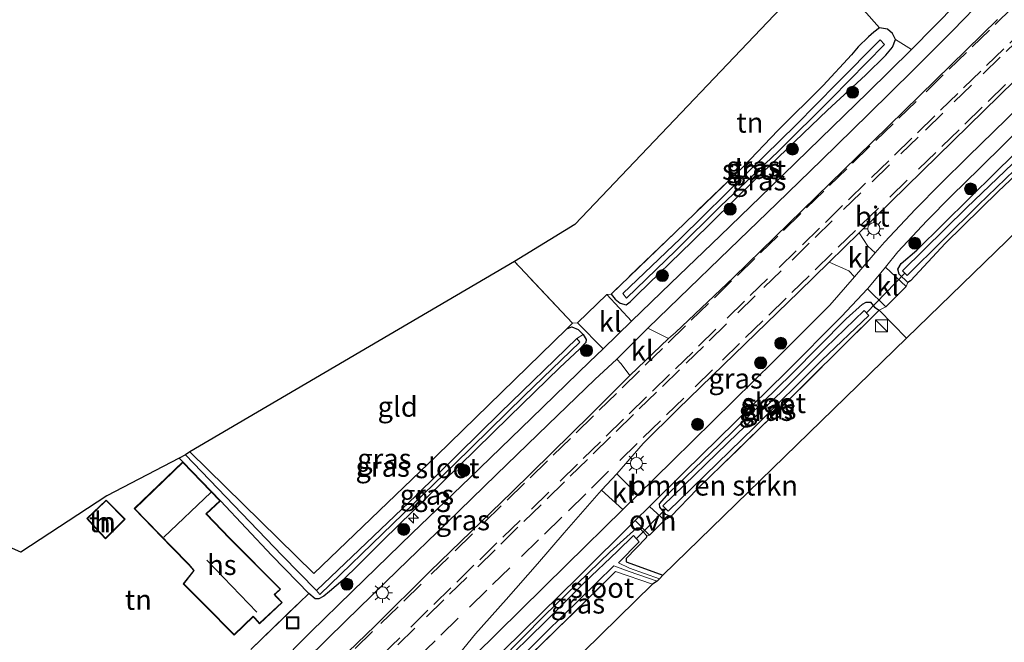
# Model space of a CAD drawing. Units: metres. Extents: x 243278 to 250009, y 462500 to 467260.
# Drawn here: x 248859 to 248981, y 464682 to 464760 of the extents above; entities that cross this region are included whole.
import ezdxf
from ezdxf.enums import TextEntityAlignment as Align

# ---------------------------------------------------------------- set-up
doc = ezdxf.new("R2010")
doc.units = ezdxf.units.M
doc.linetypes.add('IE-TERREINAFSCHEIDING', pattern=[10, 8, -2])
doc.linetypes.add('VW-3-9_STREEP', pattern=[12, 3, -9])
doc.layers.get('0').update_dxf_attribs({"lineweight": 25})
for name, color, linetype, lineweight in [('B-ME-AM-KILOMETR-S-B1', 7, 'Continuous', 18), ('B-ME-GR-BOMENSTRUIKEN-GV-B6', 93, 'Continuous', 18), ('B-ME-GR-BOOM-S-B1', 93, 'Continuous', 18), ('B-ME-IE-GRASLAND-GV-B6', 93, 'Continuous', 18), ('B-ME-IE-GRONDWERKLIJN-GROND_INGERICHT-GV-B6', 253, 'Continuous', 18), ('B-ME-IE-HULPGEOMETRIE-L-B1', 53, 'Continuous', 18), ('B-ME-IE-INRICHTINGSELEMENT-S-B1', 253, 'Continuous', 18), ('B-ME-IE-MEUBILAIR_WEGMEUBILAIR-LICHTMAST-S-B1', 8, 'Continuous', 18), ('B-ME-IE-TERREINAFSCHEIDING-RASTERHEKWERK-L-B1', 8, 'IE-TERREINAFSCHEIDING', 18), ('B-ME-KG-KADASTRAAL-DAKRAND-L-B1', 13, 'Continuous', 18), ('B-ME-KG-KADASTRAAL-NOKLIJN-L-B1', 13, 'Continuous', 18), ('B-ME-OG-BEBOUWING-GV-B6', 173, 'Continuous', 18), ('B-ME-OG-WATER-GV-B6', 153, 'Continuous', 18), ('B-ME-VH-VERH_SOORT-BITUMEN-GV-B6', 8, 'IE-TERREINAFSCHEIDING-NATUURLIJK-HOUTWAL', 18), ('B-ME-VH-VERH_SOORT-KLINKERS-GV-B6', 8, 'IE-TERREINAFSCHEIDING-NATUURLIJK-HOUTWAL', 18), ('B-ME-VH-VERH_SOORT-ONVERHARD-GV-B6', 8, 'Continuous', 18), ('B-ME-VW-MARKERING-39STREEP-015-L-B1', 255, 'VW-3-9_STREEP', 18)]:
    doc.layers.add(name, color=color, linetype=linetype, lineweight=lineweight)
for name, color, linetype in [('B-ME-GW-INSTEEKWATERGANG-L-B1', 10, 'Continuous'), ('B-ME-GW-WATERGANG-GREPPEL-L-B1', 10, 'Continuous'), ('B-ME-IE-TERREINAFSCHEIDING-HAAGRASTER-L-B1', 10, 'Continuous'), ('B-ME-KG-KADASTRAAL-OPNAMEDTMGRENS-L-B1', 10, 'Continuous'), ('B-ME-KW-DUIKER-L-B1', 10, 'Continuous')]:
    doc.layers.add(name, color=color, linetype=linetype)
doc.styles.add('NLCS-ISO', font='NLCS-ISO.TTF')
doc.linetypes.add('IE-TERREINAFSCHEIDING-NATUURLIJK-HOUTWAL', pattern='A,7,-1.5,[67,NLCS.SHX,S=0.75,R=45,X=0,Y=0],-1.5,7,-1.5,[70,NLCS.SHX,S=0.75,R=0,X=0,Y=0],-1.5', length=20)

# ---------------------------------------------------------------- blocks, each defined once
blk = doc.blocks.new('hecto')
for p, q in [((0, 0.625), (-0.625, 0)), ((0, -0.625), (0, 0.625)), ((-0.625, 0), (0.625, 0)), ((0.625, 0), (0, -0.625))]:
    blk.add_line(p, q)
blk = doc.blocks.new('boom')
h = blk.add_hatch(color=256)
edge = h.paths.add_edge_path()
edge.add_arc((0, 0), 0.75, 0, 360)
blk.add_circle((0, 0), 0.75)
blk = doc.blocks.new('kast')
blk.add_line((-0.75, -0.75), (0.75, 0.75))
blk.add_lwpolyline([(-0.75, 0.75), (0.75, 0.75), (0.75, -0.75), (-0.75, -0.75)], close=True)
blk = doc.blocks.new('lantaarnpaal')
for p, q in [((0, 0.75), (0, 1.25)), ((-0.75, 0), (-1.25, 0)), ((-0.88, 0.88), (-0.53, 0.53)), ((0.53, 0.53), (0.88, 0.88)), ((0.75, 0), (1.25, 0)), ((-0.53, -0.53), (-0.88, -0.88)), ((0, -0.75), (0, -1.25)), ((0.53, -0.53), (0.88, -0.88))]:
    blk.add_line(p, q)
blk.add_circle((0, 0), 0.75)
blk = doc.blocks.new('put')
for p, q in [((0.75, 0.75), (-0.75, 0.75)), ((-0.75, 0.75), (-0.75, -0.75)), ((0.75, -0.75), (0.75, 0.75)), ((-0.75, -0.75), (0.75, -0.75))]:
    blk.add_line(p, q)
blk.add_lwpolyline([(-0.625, 0.625), (0.625, 0.625), (0.625, -0.625), (-0.625, -0.625)], close=True)

msp = doc.modelspace()

# ---------------------------------------------------------------- linework, layer by layer
at = {"layer": 'B-ME-GR-BOMENSTRUIKEN-GV-B6'}
for points in [[(248975.284, 464761.707, 30.752), (248969.637, 464755.991, 30.722), (248967.672, 464757.244, 30.33), (248967.285, 464757.963, 30.282), (248966.666, 464758.514, 30.213), (248965.687, 464758.662, 30.121), (248961.436, 464763.506, 30.145)], [(248969.056, 464720.099, 30.676), (248938.711, 464690.619, 30.511), (248935.214, 464691.917, 30.446), (248934.162, 464692.266, 30.394), (248934.17, 464692.706, 30.394), (248936.656, 464695.25, 30.394), (248936.736, 464695.499, 30.394), (248937.074, 464695.569, 30.438), (248938.916, 464697.472, 30.434), (248939.725, 464697.924, 30.475), (248942.978, 464701.293, 30.519), (248952.358, 464710.427, 30.503), (248965.628, 464723.574, 30.635), (248969.056, 464720.099, 30.676)], [(248937.433, 464689.483, 30.394), (248913.863, 464666.395, 30.422), (248908.216, 464667.236, 30.418), (248909.697, 464668.586, 30.523), (248919.157, 464677.698, 30.434), (248927.072, 464685.388, 30.503), (248932.81, 464691.086, 30.438), (248937.433, 464689.483, 30.394)]]:
    msp.add_polyline3d(points, dxfattribs=at)
at = {"layer": 'B-ME-GW-INSTEEKWATERGANG-L-B1'}
msp.add_line((248878.987, 464704.708, 30.109), (248878.533, 464705.16, 30.109), dxfattribs=at)
for points in [[(249005.094, 464755.052, 30.503), (249001.533, 464758.459, 30.507), (249001.224, 464758.442, 30.467), (248999.891, 464757.31, 30.467), (248993.468, 464750.95, 30.547), (248986.494, 464744.034, 30.519), (248980.422, 464738.341, 30.467), (248973.899, 464731.92, 30.511), (248969.553, 464727.212, 30.515), (248969.201, 464727.019, 30.515), (248968.108, 464728.066, 30.507), (248967.939, 464728.672, 30.471), (248968.362, 464729.384, 30.43), (248970.329, 464731.035, 30.43), (248980.15, 464740.727, 30.467), (248988.356, 464748.758, 30.467), (248998.11, 464758.052, 30.475), (249006.336, 464766.103, 30.475), (249009.107, 464768.693, 30.414), (249009.611, 464769.105, 30.406), (249010.054, 464769.309, 30.406), (249010.749, 464768.779, 30.406), (249011.796, 464767.96, 30.668)], [(248932.277, 464725.558, 30.414), (248932.779, 464724.948, 30.414), (248933.41, 464724.422, 30.414), (248934.141, 464724.227, 30.418), (248934.659, 464724.616, 30.418), (248935.556, 464725.499, 30.418), (248942.308, 464732.078, 30.434), (248950.045, 464739.668, 30.402), (248959.208, 464748.428, 30.519), (248963.947, 464752.781, 30.394), (248966.47, 464755.293, 30.394), (248967.309, 464756.277, 30.33), (248967.672, 464757.244, 30.33), (248967.285, 464757.963, 30.282), (248966.666, 464758.514, 30.213), (248965.687, 464758.662, 30.121), (248964.951, 464758.139, 30.121), (248964.308, 464757.542, 30.109), (248963.015, 464756.318, 30.077), (248962.21, 464755.342, 30.077), (248958.687, 464751.507, 30.077), (248953.04, 464745.9, 30.081), (248948.77, 464741.453, 30.278)], [(248939.725, 464697.924, 30.475), (248939.101, 464698.157, 30.467), (248938.337, 464699.064, 30.366), (248938.303, 464699.503, 30.358), (248939.514, 464700.87, 30.358), (248945.785, 464706.877, 30.31), (248954.767, 464715.66, 30.31), (248961.532, 464722.482, 30.378), (248963.561, 464724.298, 30.378), (248964.007, 464724.547, 30.559), (248964.546, 464724.549, 30.559), (248965.044, 464723.949, 30.611), (248965.628, 464723.574, 30.635)], [(248926.792, 464721.257, 30.245), (248927.388, 464721.501, 30.245), (248928.191, 464721.17, 30.274), (248928.819, 464720.526, 30.278), (248929.192, 464719.901, 30.278), (248929.138, 464719.563, 30.278), (248928.346, 464718.711, 30.278), (248925.897, 464716.438, 30.278), (248919.592, 464710.289, 30.358), (248911.3, 464702.179, 30.406), (248903.915, 464694.971, 30.374), (248900.908, 464691.955, 30.374), (248898.896, 464690.011, 30.374), (248897.266, 464688.595, 30.374), (248896.555, 464688.023, 30.346), (248895.927, 464687.679, 30.346), (248895.473, 464687.69, 30.35), (248894.659, 464688.353, 30.495), (248893.275, 464689.778, 30.471), (248890.056, 464693.046, 30.366), (248883.691, 464699.876, 30.314)], [(248919.157, 464677.698, 30.434), (248918.369, 464677.774, 30.402), (248917.594, 464678.557, 30.406), (248917.677, 464679.004, 30.406), (248918.496, 464679.993, 30.406), (248923.997, 464685.604, 30.382), (248932.153, 464693.525, 30.382), (248935.465, 464696.483, 30.378), (248935.834, 464696.485, 30.378), (248936.736, 464695.499, 30.394), (248936.656, 464695.25, 30.394), (248934.17, 464692.706, 30.394), (248934.162, 464692.266, 30.394), (248935.214, 464691.917, 30.446), (248938.711, 464690.619, 30.511)]]:
    msp.add_polyline3d(points, dxfattribs=at)
at = {"layer": 'B-ME-GW-WATERGANG-GREPPEL-L-B1'}
msp.add_polyline3d([(248895.644, 464688.696, 29.63), (248891.364, 464693.068, 29.59), (248879.319, 464705.569, 29.598)], dxfattribs=at)
at = {"layer": 'B-ME-IE-GRASLAND-GV-B6'}
for points in [[(249007.384, 464772.637, 30.809), (248995.246, 464760.798, 30.814), (248983.046, 464748.854, 30.787), (248976.723, 464742.663, 30.8), (248973.249, 464739.267, 30.804), (248970.17, 464736.132, 30.783), (248966.302, 464732.026, 30.759), (248965.134, 464730.689, 30.742), (248964.245, 464731.511, 30.77), (248963.134, 464733.204, 30.75), (248969.029, 464738.968, 30.792), (248986.38, 464755.887, 30.868), (249001.814, 464770.913, 30.901), (249004.863, 464773.888, 30.898), (249005.569, 464773.061, 30.898), (249006.3, 464773.685, 30.91), (249007.384, 464772.637, 30.809)], [(249006.336, 464766.103, 30.475), (248998.11, 464758.052, 30.475), (248988.356, 464748.758, 30.467), (248980.15, 464740.727, 30.467), (248970.329, 464731.035, 30.43), (248968.362, 464729.384, 30.43), (248967.939, 464728.672, 30.471), (248968.108, 464728.066, 30.507), (248969.201, 464727.019, 30.515), (248968.979, 464726.517, 30.533), (248966.428, 464728.921, 30.659), (248967.956, 464730.808, 30.688), (248971.561, 464734.688, 30.742), (248974.636, 464737.808, 30.763), (248978.117, 464741.183, 30.745), (248984.462, 464747.44, 30.729), (248996.762, 464759.44, 30.761), (249008.817, 464771.268, 30.759)], [(248980.358, 464759.717, 30.885), (248962.928, 464742.697, 30.82), (248947.511, 464727.639, 30.748), (248940.307, 464720.812, 30.737), (248939.432, 464720.047, 30.818), (248936.861, 464721.315, 30.63), (248940.768, 464725.106, 30.644), (248947, 464731.145, 30.7), (248952.916, 464736.852, 30.708), (248958.51, 464742.284, 30.734), (248964.326, 464747.93, 30.775), (248969.897, 464753.438, 30.77), (248974.791, 464758.34, 30.79), (248978.837, 464762.523, 30.806)], [(248967.672, 464757.244, 30.33), (248967.309, 464756.277, 30.33), (248966.47, 464755.293, 30.394), (248963.947, 464752.781, 30.394), (248959.208, 464748.428, 30.519), (248950.045, 464739.668, 30.402), (248942.308, 464732.078, 30.434), (248935.556, 464725.499, 30.418), (248934.659, 464724.616, 30.418), (248934.141, 464724.227, 30.418), (248933.41, 464724.422, 30.414), (248932.779, 464724.948, 30.414), (248932.277, 464725.558, 30.414), (248940.293, 464733.29, 30.213), (248948.77, 464741.453, 30.278), (248953.04, 464745.9, 30.081), (248958.687, 464751.507, 30.077), (248962.21, 464755.342, 30.077), (248963.015, 464756.318, 30.077), (248964.308, 464757.542, 30.109), (248964.951, 464758.139, 30.121), (248965.687, 464758.662, 30.121), (248966.666, 464758.514, 30.213), (248967.285, 464757.963, 30.282), (248967.672, 464757.244, 30.33)], [(248969.637, 464755.991, 30.722), (248964.236, 464750.635, 30.731), (248958.351, 464744.934, 30.693), (248952.151, 464738.915, 30.658), (248945.847, 464732.803, 30.658), (248939.721, 464726.924, 30.602), (248934.833, 464722.183, 30.583), (248931.752, 464725.512, 30.576), (248932.277, 464725.558, 30.414), (248932.779, 464724.948, 30.414), (248933.41, 464724.422, 30.414), (248934.141, 464724.227, 30.418), (248934.659, 464724.616, 30.418), (248935.556, 464725.499, 30.418), (248942.308, 464732.078, 30.434), (248950.045, 464739.668, 30.402), (248959.208, 464748.428, 30.519), (248963.947, 464752.781, 30.394), (248966.47, 464755.293, 30.394), (248967.309, 464756.277, 30.33), (248967.672, 464757.244, 30.33), (248969.637, 464755.991, 30.722)], [(248933.736, 464725.65, 29.639), (248934.218, 464725.069, 29.639), (248940.346, 464731.01, 29.634), (248945.899, 464736.516, 29.634), (248953.059, 464743.321, 29.659), (248959.718, 464749.888, 29.691), (248966.301, 464756.607, 29.691), (248965.768, 464757.199, 29.691), (248960.376, 464751.744, 29.687), (248955.29, 464746.619, 29.695), (248949.423, 464740.867, 29.739), (248940.9, 464732.469, 29.671), (248933.736, 464725.65, 29.639)], [(248986.494, 464744.034, 30.519), (248980.422, 464738.341, 30.467), (248973.899, 464731.92, 30.511), (248969.553, 464727.212, 30.515), (248969.201, 464727.019, 30.515), (248968.108, 464728.066, 30.507), (248967.939, 464728.672, 30.471), (248968.362, 464729.384, 30.43), (248970.329, 464731.035, 30.43), (248980.15, 464740.727, 30.467), (248988.356, 464748.758, 30.467)], [(248982.25, 464741.792, 29.819), (248976.517, 464736.314, 29.819), (248968.534, 464728.467, 29.839), (248969.11, 464727.886, 29.839), (248977.989, 464736.648, 29.827), (248986.942, 464745.29, 29.835)], [(248962.571, 464727.72, 30.708), (248959.516, 464724.171, 30.694), (248952.587, 464717.248, 30.68), (248939.91, 464704.853, 30.599), (248935.589, 464700.604, 30.572), (248932.982, 464703.231, 30.767), (248936.262, 464706.994, 30.663), (248940.58, 464711.246, 30.684), (248946.266, 464716.774, 30.712), (248955.626, 464725.863, 30.696), (248959.398, 464729.551, 30.723), (248961.845, 464728.454, 30.716), (248962.571, 464727.72, 30.708)], [(248966.444, 464723.967, 30.564), (248965.628, 464723.574, 30.635), (248965.044, 464723.949, 30.611), (248964.546, 464724.549, 30.559), (248964.007, 464724.547, 30.559), (248963.561, 464724.298, 30.378), (248961.532, 464722.482, 30.378), (248954.767, 464715.66, 30.31), (248945.785, 464706.877, 30.31), (248939.514, 464700.87, 30.358), (248938.303, 464699.503, 30.358), (248938.337, 464699.064, 30.366), (248939.101, 464698.157, 30.467), (248939.725, 464697.924, 30.475), (248938.916, 464697.472, 30.434), (248937.059, 464699.168, 30.527), (248941.397, 464703.467, 30.527), (248954.028, 464715.803, 30.608), (248960.936, 464722.77, 30.604), (248964.163, 464726.207, 30.632), (248966.444, 464723.967, 30.564)], [(248965.628, 464723.574, 30.635), (248952.358, 464710.427, 30.503), (248942.978, 464701.293, 30.519), (248939.725, 464697.924, 30.475), (248939.101, 464698.157, 30.467), (248938.337, 464699.064, 30.366), (248938.303, 464699.503, 30.358), (248939.514, 464700.87, 30.358), (248945.785, 464706.877, 30.31), (248954.767, 464715.66, 30.31), (248961.532, 464722.482, 30.378), (248963.561, 464724.298, 30.378), (248964.007, 464724.547, 30.559), (248964.546, 464724.549, 30.559), (248965.044, 464723.949, 30.611), (248965.628, 464723.574, 30.635)], [(248948.045, 464708.291, 29.643), (248938.732, 464699.253, 29.643), (248939.368, 464698.563, 29.643), (248950.079, 464708.994, 29.634), (248958.506, 464717.338, 29.53), (248964.365, 464722.922, 29.663), (248963.78, 464723.539, 29.663), (248958.957, 464718.896, 29.663), (248953.472, 464713.415, 29.663), (248948.045, 464708.291, 29.643)], [(248928.819, 464720.526, 30.278), (248928.014, 464720.064, 29.63), (248918.53, 464710.823, 29.63), (248908.012, 464700.524, 29.634), (248895.644, 464688.696, 29.63), (248891.364, 464693.068, 29.59), (248879.319, 464705.569, 29.598), (248879.868, 464705.943, 29.948), (248895.297, 464690.812, 29.9), (248910.542, 464705.468, 30.04), (248926.792, 464721.257, 30.245), (248927.388, 464721.501, 30.245), (248928.191, 464721.17, 30.274), (248928.819, 464720.526, 30.278)], [(248887.445, 464681.384, 30.664), (248894.659, 464688.353, 30.495), (248895.473, 464687.69, 30.35), (248895.927, 464687.679, 30.346), (248896.555, 464688.023, 30.346), (248897.266, 464688.595, 30.374), (248898.896, 464690.011, 30.374), (248900.908, 464691.955, 30.374), (248903.915, 464694.971, 30.374), (248911.3, 464702.179, 30.406), (248919.592, 464710.289, 30.358), (248925.897, 464716.438, 30.278), (248928.346, 464718.711, 30.278), (248929.138, 464719.563, 30.278), (248929.192, 464719.901, 30.278), (248928.819, 464720.526, 30.278), (248928.191, 464721.17, 30.274), (248927.388, 464721.501, 30.245), (248926.792, 464721.257, 30.245), (248927.479, 464721.94, 30.318), (248928.119, 464722.0041, 30.587), (248931.298, 464718.776, 30.573)], [(248894.659, 464688.353, 30.495), (248893.275, 464689.778, 30.471), (248890.056, 464693.046, 30.366), (248883.691, 464699.876, 30.314), (248878.987, 464704.708, 30.109), (248878.533, 464705.16, 30.109), (248879.319, 464705.569, 29.598), (248891.364, 464693.068, 29.59), (248895.644, 464688.696, 29.63), (248896.057, 464688.198, 29.63), (248905.111, 464696.995, 29.602), (248912.8, 464704.421, 29.606), (248921.447, 464712.935, 29.639), (248928.397, 464719.604, 29.626), (248928.014, 464720.064, 29.63), (248928.819, 464720.526, 30.278), (248929.192, 464719.901, 30.278), (248929.138, 464719.563, 30.278), (248928.346, 464718.711, 30.278), (248925.897, 464716.438, 30.278), (248919.592, 464710.289, 30.358), (248911.3, 464702.179, 30.406), (248903.915, 464694.971, 30.374), (248900.908, 464691.955, 30.374), (248898.896, 464690.011, 30.374), (248897.266, 464688.595, 30.374), (248896.555, 464688.023, 30.346), (248895.927, 464687.679, 30.346), (248895.473, 464687.69, 30.35), (248894.659, 464688.353, 30.495)], [(248931.298, 464718.776, 30.573), (248929.59, 464717.143, 30.586), (248922.397, 464710.159, 30.567), (248914.691, 464702.738, 30.553), (248907.535, 464695.824, 30.543), (248900.06, 464688.582, 30.537), (248894.899, 464683.544, 30.511), (248890.662, 464679.24, 30.485)], [(248934.605, 464715.455, 30.793), (248929.815, 464710.651, 30.712), (248919.936, 464700.922, 30.7), (248909.785, 464691.1, 30.619), (248902.924, 464684.33, 30.579), (248899.538, 464681.053, 30.627), (248897.049, 464678.649, 30.612), (248896.161, 464677.966, 30.609), (248894.675, 464677.404, 30.592), (248894.049, 464677.726, 30.565), (248893.073, 464678.784, 30.541), (248894.428, 464680.162, 30.557), (248899.26, 464684.935, 30.584), (248905.703, 464691.213, 30.586), (248911.881, 464697.171, 30.59), (248917.984, 464703.109, 30.61), (248924.453, 464709.338, 30.621), (248930.247, 464714.961, 30.637), (248932.984, 464717.493, 30.62), (248933.544, 464716.904, 30.65), (248934.605, 464715.455, 30.793)], [(248913.426, 464680.893, 30.535), (248915.419, 464683.319, 30.539), (248919.236, 464687.595, 30.531), (248923.106, 464692.014, 30.595), (248926.426, 464695.861, 30.615), (248931.088, 464701.174, 30.771), (248933.748, 464698.795, 30.565)], [(248933.748, 464698.795, 30.565), (248926.729, 464691.911, 30.62), (248915.328, 464680.65, 30.682)], [(248916.552, 464678.956, 30.623), (248928.225, 464690.414, 30.557), (248935.289, 464697.414, 30.557), (248937.074, 464695.569, 30.438)], [(248918.496, 464679.993, 30.406), (248923.997, 464685.604, 30.382), (248932.153, 464693.525, 30.382), (248935.465, 464696.483, 30.378), (248935.834, 464696.485, 30.378), (248936.736, 464695.499, 30.394), (248936.656, 464695.25, 30.394), (248934.17, 464692.706, 30.394), (248934.162, 464692.266, 30.394), (248935.214, 464691.917, 30.446), (248938.711, 464690.619, 30.511), (248938.285, 464690.164, 29.823), (248934.568, 464691.473, 29.787), (248933.19, 464692.132, 29.747), (248935.781, 464694.757, 29.747), (248935.056, 464695.549, 29.747), (248933.069, 464693.607, 29.747), (248928.964, 464689.709, 29.566), (248924.113, 464684.873, 29.566), (248918.208, 464679.054, 29.566)], [(248937.074, 464695.569, 30.438), (248936.736, 464695.499, 30.394), (248935.834, 464696.485, 30.378), (248935.465, 464696.483, 30.378), (248932.153, 464693.525, 30.382), (248923.997, 464685.604, 30.382), (248918.496, 464679.993, 30.406)], [(248918.919, 464678.323, 29.566), (248924.182, 464683.468, 29.566), (248932.624, 464691.769, 29.655), (248934.51, 464691.055, 29.771), (248938.009, 464689.867, 29.823), (248937.433, 464689.483, 30.394)], [(248937.433, 464689.483, 30.394), (248932.81, 464691.086, 30.438), (248927.072, 464685.388, 30.503), (248919.157, 464677.698, 30.434)]]:
    msp.add_polyline3d(points, dxfattribs=at)
at = {"layer": 'B-ME-IE-GRONDWERKLIJN-GROND_INGERICHT-GV-B6'}
for points in [[(248961.436, 464763.506, 30.145), (248965.687, 464758.662, 30.121), (248964.951, 464758.139, 30.121), (248964.308, 464757.542, 30.109), (248963.015, 464756.318, 30.077), (248962.21, 464755.342, 30.077), (248958.687, 464751.507, 30.077), (248953.04, 464745.9, 30.081), (248948.77, 464741.453, 30.278), (248940.293, 464733.29, 30.213), (248932.277, 464725.558, 30.414), (248931.752, 464725.512, 30.576), (248928.119, 464722.0041, 30.587), (248927.479, 464721.94, 30.318), (248920.253, 464729.623, 30.543), (248927.785, 464734.231, 30.599), (248958.325, 464766.359, 30.004), (248960.314, 464764.024, 30.053), (248960.903, 464763.505, 30.077), (248961.436, 464763.506, 30.145)], [(249005.094, 464755.052, 30.503), (248969.056, 464720.099, 30.676), (248965.628, 464723.574, 30.635), (248966.444, 464723.967, 30.564), (248968.979, 464726.517, 30.533), (248969.201, 464727.019, 30.515), (248969.553, 464727.212, 30.515), (248973.899, 464731.92, 30.511), (248980.422, 464738.341, 30.467), (248986.494, 464744.034, 30.519), (248993.468, 464750.95, 30.547), (248999.891, 464757.31, 30.467), (249001.224, 464758.442, 30.467), (249001.533, 464758.459, 30.507), (249005.094, 464755.052, 30.503)], [(248879.868, 464705.943, 29.948), (248920.253, 464729.623, 30.543), (248927.479, 464721.94, 30.318), (248926.792, 464721.257, 30.245), (248910.542, 464705.468, 30.04), (248895.297, 464690.812, 29.9), (248879.868, 464705.943, 29.948)], [(248844.861, 464699.647, 29.835), (248858.829, 464693.489, 29.952), (248869.562, 464700.483, 30.049), (248878.533, 464705.16, 30.109), (248878.987, 464704.708, 30.109)], [(248878.987, 464704.708, 30.109), (248872.95, 464698.885, 30.109), (248877.605, 464694.103, 30.676), (248879.761, 464691.901, 30.676), (248880.354, 464691.187, 30.676), (248879.057, 464689.533, 30.676), (248881.724, 464686.842, 30.676), (248885.366, 464683.149, 30.676), (248887.758, 464685.453, 30.676), (248887.966, 464685.228, 30.676), (248888.541, 464684.567, 30.676), (248891.369, 464687.214, 30.676), (248890.653, 464687.963, 30.676), (248890.448, 464688.21, 30.676), (248891.167, 464688.861, 30.676), (248884.829, 464695.218, 30.676), (248881.943, 464698.255, 30.676), (248883.691, 464699.876, 30.314), (248890.056, 464693.046, 30.366), (248893.275, 464689.778, 30.471), (248894.659, 464688.353, 30.495), (248887.445, 464681.384, 30.664)], [(248868.126, 464696.462, 30.089), (248869.365, 464695.14, 30.089), (248871.824, 464697.571, 30.089), (248869.45, 464699.958, 30.089), (248867.054, 464697.672, 30.089), (248868.126, 464696.462, 30.089)]]:
    msp.add_polyline3d(points, dxfattribs=at)
at = {"layer": 'B-ME-IE-HULPGEOMETRIE-L-B1'}
msp.add_line((248928.819, 464720.526, 30.278), (248928.014, 464720.064, 29.63), dxfattribs=at)
at = {"layer": 'B-ME-IE-TERREINAFSCHEIDING-HAAGRASTER-L-B1'}
msp.add_polyline3d([(248879.868, 464705.943, 29.948), (248895.297, 464690.812, 29.9), (248910.542, 464705.468, 30.04), (248926.792, 464721.257, 30.245)], dxfattribs=at)
at = {"layer": 'B-ME-IE-TERREINAFSCHEIDING-RASTERHEKWERK-L-B1'}
for p, q in [((248927.479, 464721.94, 30.318), (248920.253, 464729.623, 30.543)), ((248932.277, 464725.558, 30.414), (248931.752, 464725.512, 30.576)), ((248969.056, 464720.099, 30.676), (248965.628, 464723.574, 30.635)), ((248887.445, 464681.384, 30.664), (248894.659, 464688.353, 30.495))]:
    msp.add_line(p, q, dxfattribs=at)
for points in [[(248948.77, 464741.453, 30.278), (248940.293, 464733.29, 30.213), (248932.277, 464725.558, 30.414)], [(248965.628, 464723.574, 30.635), (248952.358, 464710.427, 30.503), (248942.978, 464701.293, 30.519), (248939.725, 464697.924, 30.475)], [(248928.119, 464722.004, 30.587), (248927.479, 464721.94, 30.318), (248926.792, 464721.257, 30.245)], [(248937.433, 464689.483, 30.394), (248932.81, 464691.086, 30.438), (248927.072, 464685.388, 30.503), (248919.157, 464677.698, 30.434)]]:
    msp.add_polyline3d(points, dxfattribs=at)
at = {"layer": 'B-ME-KG-KADASTRAAL-DAKRAND-L-B1'}
for points in [[(248881.76, 464686.877, 33.879), (248879.124, 464689.537, 33.879), (248880.418, 464691.188, 35.451), (248879.798, 464691.935, 34.112), (248877.641, 464694.138, 34.104), (248873.021, 464698.884, 33.417), (248878.986, 464704.637, 33.513), (248883.619, 464699.876, 33.67), (248881.872, 464698.257, 33.771), (248884.793, 464695.183, 33.771), (248891.095, 464688.863, 33.73), (248890.379, 464688.215, 34.148), (248890.616, 464687.93, 33.312), (248891.298, 464687.216, 33.316), (248888.545, 464684.639, 33.393), (248888.003, 464685.261, 33.393), (248887.76, 464685.524, 38.264), (248885.367, 464683.219, 33.811), (248881.76, 464686.877, 33.879)], [(248868.163, 464696.495, 32.32), (248867.123, 464697.669, 32.32), (248869.449, 464699.888, 32.235), (248871.753, 464697.571, 32.239), (248869.366, 464695.212, 32.388), (248868.163, 464696.495, 32.32)]]:
    msp.add_polyline3d(points, dxfattribs=at)
at = {"layer": 'B-ME-KG-KADASTRAAL-NOKLIJN-L-B1'}
for p, q in [((248882.473, 464700.899, 36.315), (248876.619, 464695.32, 36.315)), ((248888.191, 464686.012, 39.772), (248881.986, 464692.489, 39.772))]:
    msp.add_line(p, q, dxfattribs=at)
at = {"layer": 'B-ME-KG-KADASTRAAL-OPNAMEDTMGRENS-L-B1'}
for points in [[(249099.906, 464908.25, 30.374), (249023.588, 464835.133, 30.643), (248960.135, 464768.06, 30.507), (248959.587, 464767.684, 29.683), (248959.016, 464767.061, 29.827), (248958.325, 464766.359, 30.004), (248927.785, 464734.231, 30.599), (248920.253, 464729.623, 30.543), (248879.868, 464705.943, 29.948), (248879.319, 464705.569, 29.598), (248878.533, 464705.16, 30.109), (248869.562, 464700.483, 30.049), (248858.829, 464693.489, 29.952), (248844.861, 464699.647, 29.835), (248827.573, 464684.472, 29.835), (248825.771, 464682.893, 29.771), (248824.959, 464682.142, 29.775), (248822.249, 464679.705, 29.791), (248821.298, 464679.085, 29.771), (248820.416, 464678.104, 29.932), (248815.655, 464674.101, 30), (248844.447, 464645.053, 29.98), (248832.782, 464634.088, 29.936)], [(249005.094, 464755.052, 30.503), (248969.056, 464720.099, 30.676), (248938.711, 464690.619, 30.511), (248938.285, 464690.164, 29.823), (248938.009, 464689.867, 29.823), (248937.433, 464689.483, 30.394), (248913.863, 464666.395, 30.422)]]:
    msp.add_polyline3d(points, dxfattribs=at)
at = {"layer": 'B-ME-KW-DUIKER-L-B1'}
for p, q in [((248964.075, 464723.253, 29.647), (248968.844, 464728.168, 29.647)), ((248939.093, 464698.867, 29.731), (248935.446, 464695.155, 29.735))]:
    msp.add_line(p, q, dxfattribs=at)
at = {"layer": 'B-ME-OG-BEBOUWING-GV-B6'}
for points in [[(248878.987, 464704.708, 30.109), (248883.691, 464699.876, 30.314), (248881.943, 464698.255, 30.676), (248884.829, 464695.218, 30.676), (248891.167, 464688.861, 30.676), (248890.448, 464688.21, 30.676), (248890.653, 464687.963, 30.676), (248891.369, 464687.214, 30.676), (248888.541, 464684.567, 30.676), (248887.966, 464685.228, 30.676), (248887.758, 464685.453, 30.676), (248885.366, 464683.149, 30.676), (248881.724, 464686.842, 30.676), (248879.057, 464689.533, 30.676), (248880.354, 464691.187, 30.676), (248879.761, 464691.901, 30.676), (248877.605, 464694.103, 30.676), (248872.95, 464698.885, 30.109), (248878.987, 464704.708, 30.109)], [(248868.126, 464696.462, 30.089), (248867.054, 464697.672, 30.089), (248869.45, 464699.958, 30.089), (248871.824, 464697.571, 30.089), (248869.365, 464695.14, 30.089), (248868.126, 464696.462, 30.089)]]:
    msp.add_polyline3d(points, dxfattribs=at)
at = {"layer": 'B-ME-OG-WATER-GV-B6'}
for points in [[(249005.845, 464755.753, 29.912), (249005.461, 464755.435, 29.912), (249001.66, 464759.214, 29.811), (249001.067, 464759.041, 29.811), (248995.438, 464753.614, 29.835), (248986.942, 464745.29, 29.835), (248977.989, 464736.648, 29.827), (248969.11, 464727.886, 29.839), (248968.534, 464728.467, 29.839), (248976.517, 464736.314, 29.819), (248982.25, 464741.792, 29.819), (248987.51, 464746.802, 29.819), (248993.846, 464753.033, 29.811), (248999.63, 464758.495, 29.811), (249005.159, 464763.917, 29.811), (249010.137, 464768.82, 29.811), (249010.691, 464768.24, 29.811), (249005.231, 464762.842, 29.811), (249002.121, 464759.61, 29.844), (249005.845, 464755.753, 29.912)], [(248945.899, 464736.516, 29.634), (248940.346, 464731.01, 29.634), (248934.218, 464725.069, 29.639), (248933.736, 464725.65, 29.639), (248940.9, 464732.469, 29.671), (248949.423, 464740.867, 29.739), (248955.29, 464746.619, 29.695), (248960.376, 464751.744, 29.687), (248965.768, 464757.199, 29.691), (248966.301, 464756.607, 29.691), (248959.718, 464749.888, 29.691), (248953.059, 464743.321, 29.659), (248945.899, 464736.516, 29.634)], [(248950.079, 464708.994, 29.634), (248939.368, 464698.563, 29.643), (248938.732, 464699.253, 29.643), (248948.045, 464708.291, 29.643), (248953.472, 464713.415, 29.663), (248958.957, 464718.896, 29.663), (248963.78, 464723.539, 29.663), (248964.365, 464722.922, 29.663), (248958.506, 464717.338, 29.53), (248950.079, 464708.994, 29.634)], [(248905.111, 464696.995, 29.602), (248896.057, 464688.198, 29.63), (248895.644, 464688.696, 29.63), (248908.012, 464700.524, 29.634), (248918.53, 464710.823, 29.63), (248928.014, 464720.064, 29.63), (248928.397, 464719.604, 29.626), (248921.447, 464712.935, 29.639), (248912.8, 464704.421, 29.606), (248905.111, 464696.995, 29.602)], [(248938.009, 464689.867, 29.823), (248934.51, 464691.055, 29.771), (248932.624, 464691.769, 29.655), (248924.182, 464683.468, 29.566), (248918.919, 464678.323, 29.566), (248918.208, 464679.054, 29.566), (248924.113, 464684.873, 29.566), (248928.964, 464689.709, 29.566), (248933.069, 464693.607, 29.747), (248935.056, 464695.549, 29.747), (248935.781, 464694.757, 29.747), (248933.19, 464692.132, 29.747), (248934.568, 464691.473, 29.787), (248938.285, 464690.164, 29.823), (248938.009, 464689.867, 29.823)]]:
    msp.add_polyline3d(points, dxfattribs=at)
at = {"layer": 'B-ME-VH-VERH_SOORT-BITUMEN-GV-B6'}
for points in [[(248978.837, 464762.523, 30.806), (248974.791, 464758.34, 30.79), (248969.897, 464753.438, 30.77), (248964.326, 464747.93, 30.775), (248958.51, 464742.284, 30.734), (248952.916, 464736.852, 30.708), (248947, 464731.145, 30.7), (248940.768, 464725.106, 30.644), (248936.861, 464721.315, 30.63), (248932.984, 464717.493, 30.62), (248930.247, 464714.961, 30.637), (248924.453, 464709.338, 30.621), (248917.984, 464703.109, 30.61), (248911.881, 464697.171, 30.59), (248905.703, 464691.213, 30.586), (248899.26, 464684.935, 30.584), (248894.428, 464680.162, 30.557)], [(248890.662, 464679.24, 30.485), (248894.899, 464683.544, 30.511), (248900.06, 464688.582, 30.537), (248907.535, 464695.824, 30.543), (248914.691, 464702.738, 30.553), (248922.397, 464710.159, 30.567), (248929.59, 464717.143, 30.586), (248931.298, 464718.776, 30.573), (248934.833, 464722.183, 30.583), (248939.721, 464726.924, 30.602), (248945.847, 464732.803, 30.658), (248952.151, 464738.915, 30.658), (248958.351, 464744.934, 30.693), (248964.236, 464750.635, 30.731), (248969.637, 464755.991, 30.722), (248975.284, 464761.707, 30.752)], [(248899.538, 464681.053, 30.627), (248902.924, 464684.33, 30.579), (248909.785, 464691.1, 30.619), (248919.936, 464700.922, 30.7), (248929.815, 464710.651, 30.712), (248934.605, 464715.455, 30.793), (248939.432, 464720.047, 30.818), (248940.307, 464720.812, 30.737), (248947.511, 464727.639, 30.748), (248962.928, 464742.697, 30.82), (248980.358, 464759.717, 30.885)], [(248986.38, 464755.887, 30.868), (248969.029, 464738.968, 30.792), (248963.134, 464733.204, 30.75), (248959.398, 464729.551, 30.723), (248955.626, 464725.863, 30.696), (248946.266, 464716.774, 30.712), (248940.58, 464711.246, 30.684), (248936.262, 464706.994, 30.663), (248932.982, 464703.231, 30.767), (248931.088, 464701.174, 30.771), (248926.426, 464695.861, 30.615), (248923.106, 464692.014, 30.595), (248919.236, 464687.595, 30.531), (248915.419, 464683.319, 30.539), (248913.426, 464680.893, 30.535)], [(248915.328, 464680.65, 30.682), (248926.729, 464691.911, 30.62), (248933.748, 464698.795, 30.565), (248935.589, 464700.604, 30.572), (248939.91, 464704.853, 30.599), (248952.587, 464717.248, 30.68), (248959.516, 464724.171, 30.694), (248962.571, 464727.72, 30.708), (248963.616, 464728.912, 30.715), (248965.134, 464730.689, 30.742), (248966.302, 464732.026, 30.759), (248970.17, 464736.132, 30.783), (248973.249, 464739.267, 30.804), (248976.723, 464742.663, 30.8), (248983.046, 464748.854, 30.787)], [(248984.462, 464747.44, 30.729), (248978.117, 464741.183, 30.745), (248974.636, 464737.808, 30.763), (248971.561, 464734.688, 30.742), (248967.956, 464730.808, 30.688), (248966.428, 464728.921, 30.659), (248965.258, 464727.497, 30.647), (248964.163, 464726.207, 30.632), (248960.936, 464722.77, 30.604), (248954.028, 464715.803, 30.608), (248941.397, 464703.467, 30.527), (248937.059, 464699.168, 30.527), (248935.289, 464697.414, 30.557), (248928.225, 464690.414, 30.557), (248916.552, 464678.956, 30.623)]]:
    msp.add_polyline3d(points, dxfattribs=at)
at = {"layer": 'B-ME-VH-VERH_SOORT-KLINKERS-GV-B6'}
for points in [[(248965.134, 464730.689, 30.742), (248963.616, 464728.912, 30.715), (248962.571, 464727.72, 30.708), (248961.845, 464728.454, 30.716), (248959.398, 464729.551, 30.723), (248963.134, 464733.204, 30.75), (248964.245, 464731.511, 30.77), (248965.134, 464730.689, 30.742)], [(248968.979, 464726.517, 30.533), (248966.444, 464723.967, 30.564), (248964.163, 464726.207, 30.632), (248965.258, 464727.497, 30.647), (248966.428, 464728.921, 30.659), (248968.979, 464726.517, 30.533)], [(248934.833, 464722.183, 30.583), (248931.298, 464718.776, 30.573), (248928.119, 464722.0041, 30.587), (248931.752, 464725.512, 30.576), (248934.833, 464722.183, 30.583)], [(248939.432, 464720.047, 30.818), (248934.605, 464715.455, 30.793), (248933.544, 464716.904, 30.65), (248932.984, 464717.493, 30.62), (248936.861, 464721.315, 30.63), (248939.432, 464720.047, 30.818)], [(248935.589, 464700.604, 30.572), (248933.748, 464698.795, 30.565), (248931.088, 464701.174, 30.771), (248932.982, 464703.231, 30.767), (248935.589, 464700.604, 30.572)]]:
    msp.add_polyline3d(points, dxfattribs=at)
at = {"layer": 'B-ME-VH-VERH_SOORT-ONVERHARD-GV-B6'}
msp.add_polyline3d([(248938.916, 464697.472, 30.434), (248937.074, 464695.569, 30.438), (248935.289, 464697.414, 30.557), (248937.059, 464699.168, 30.527), (248938.916, 464697.472, 30.434)], dxfattribs=at)
at = {"layer": 'B-ME-VW-MARKERING-39STREEP-015-L-B1'}
for points in [[(248982.233, 464761.189, 30.942), (248979.36, 464758.4, 30.94), (248976.488, 464755.616, 30.933), (248973.618, 464752.823, 30.922), (248970.234, 464749.527, 30.914), (248967.365, 464746.739, 30.91), (248964.49, 464743.951, 30.904), (248961.617, 464741.162, 30.896), (248958.754, 464738.368, 30.892), (248955.885, 464735.574, 30.883), (248953.015, 464732.781, 30.875), (248950.149, 464729.991, 30.869), (248947.279, 464727.198, 30.854), (248944.409, 464724.404, 30.836), (248941.542, 464721.615, 30.822), (248938.672, 464718.822, 30.811), (248935.807, 464716.024, 30.802), (248932.961, 464713.213, 30.787), (248930.096, 464710.415, 30.773), (248927.227, 464707.621, 30.762), (248924.362, 464704.829, 30.751), (248921.493, 464702.035, 30.734), (248918.623, 464699.243, 30.715), (248915.038, 464695.756, 30.696), (248912.043, 464692.831, 30.681), (248908.642, 464689.501, 30.666), (248905.775, 464686.689, 30.655), (248902.577, 464683.6, 30.636), (248899.003, 464680.103, 30.622)], [(248984.036, 464758.874, 31.048), (248981.166, 464756.087, 31.044), (248978.288, 464753.309, 31.037), (248975.418, 464750.523, 31.028), (248972.552, 464747.732, 31.021), (248969.688, 464744.94, 31.015), (248966.822, 464742.15, 31.007), (248963.954, 464739.361, 31), (248961.083, 464736.576, 30.994), (248958.222, 464733.78, 30.99), (248955.325, 464730.948, 30.985), (248951.746, 464727.474, 30.982), (248948.887, 464724.677, 30.967), (248945.322, 464721.188, 30.946), (248942.433, 464718.365, 30.933), (248939.566, 464715.575, 30.923), (248936.7, 464712.785, 30.907), (248933.833, 464709.996, 30.888), (248930.967, 464707.206, 30.878), (248928.1, 464704.416, 30.869), (248924.522, 464700.924, 30.852), (248920.949, 464697.426, 30.83), (248918.081, 464694.637, 30.813), (248915.218, 464691.844, 30.8), (248912.356, 464689.05, 30.787), (248909.496, 464686.254, 30.773), (248905.981, 464682.826, 30.755), (248902.398, 464679.339, 30.74)], [(248983.577, 464757.816, 31.046), (248980.706, 464755.03, 31.039), (248977.133, 464751.559, 31.033), (248973.554, 464748.067, 31.022), (248970.498, 464745.091, 31.016), (248966.931, 464741.625, 31.008), (248963.362, 464738.16, 31.001), (248959.798, 464734.692, 30.991), (248956.94, 464731.892, 30.987), (248953.433, 464728.471, 30.983), (248950.21, 464725.335, 30.97), (248946.632, 464721.854, 30.952), (248943.771, 464719.059, 30.936), (248940.807, 464716.17, 30.925), (248937.94, 464713.38, 30.909), (248935.073, 464710.59, 30.891), (248932.208, 464707.799, 30.88), (248929.344, 464705.007, 30.872), (248926.482, 464702.213, 30.86), (248923.566, 464699.367, 30.843), (248920.697, 464696.567, 30.827), (248917.842, 464693.766, 30.81), (248914.321, 464690.328, 30.794), (248911.456, 464687.537, 30.782), (248907.878, 464684.044, 30.765), (248904.952, 464681.192, 30.752)], [(248981.336, 464751.614, 30.969), (248978.439, 464748.794, 30.961), (248975.572, 464746.004, 30.954), (248972.675, 464743.184, 30.947), (248969.122, 464739.727, 30.938), (248965.569, 464736.271, 30.929), (248962.698, 464733.486, 30.921), (248959.805, 464730.673, 30.916), (248956.916, 464727.857, 30.912), (248954.059, 464725.058, 30.902), (248951.17, 464722.242, 30.892), (248948.278, 464719.429, 30.879), (248944.892, 464716.144, 30.864), (248941.324, 464712.641, 30.84), (248938.423, 464709.812, 30.821), (248935.52, 464706.985, 30.801), (248931.974, 464703.528, 30.784), (248929.12, 464700.725, 30.773), (248926.135, 464697.807, 30.765), (248923.269, 464695.017, 30.752), (248919.685, 464691.53, 30.734), (248916.819, 464688.741, 30.718), (248913.239, 464685.25, 30.702), (248910.38, 464682.452, 30.688), (248907.234, 464679.382, 30.675)]]:
    msp.add_polyline3d(points, dxfattribs=at)

# ---------------------------------------------------------------- block references
at = {"layer": 'B-ME-AM-KILOMETR-S-B1', "rotation": 90}
msp.add_blockref('hecto', (248907.681, 464697.687, 30.407), dxfattribs=at)
at = {"layer": 'B-ME-GR-BOOM-S-B1', "rotation": 90}
for p in [(248962.324, 464750.667, 30.719), (248954.842, 464743.607, 30.721), (248977.009, 464738.646, 30.872), (248947.103, 464736.126, 30.663), (248970.059, 464731.89, 30.81), (248938.659, 464727.865, 30.691), (248953.389, 464719.453, 30.871), (248929.218, 464718.546, 30.67), (248950.893, 464717.017, 30.785), (248943.046, 464709.371, 30.868), (248913.975, 464703.635, 30.605), (248906.48, 464696.307, 30.584), (248899.414, 464689.488, 30.568)]:
    msp.add_blockref('boom', p, dxfattribs=at)
at = {"layer": 'B-ME-IE-INRICHTINGSELEMENT-S-B1', "rotation": 90}
for name, p in [('kast', (248965.932, 464721.614, 31.52)), ('put', (248892.665, 464684.678, 30.37))]:
    msp.add_blockref(name, p, dxfattribs=at)
at = {"layer": 'B-ME-IE-MEUBILAIR_WEGMEUBILAIR-LICHTMAST-S-B1', "rotation": 90}
for p in [(248964.97, 464733.703, 30.772), (248935.429, 464704.521, 30.583), (248903.827, 464688.415, 30.527)]:
    msp.add_blockref('lantaarnpaal', p, dxfattribs=at)

# ---------------------------------------------------------------- texts
at = {"layer": 'B-ME-AM-KILOMETR-S-B1', "ltscale": 0.2, "style": 'NLCS-ISO'}
msp.add_text('8.3', height=2.5, dxfattribs=at).set_placement((248907.681, 464697.687, 30.407), align=Align.BOTTOM_LEFT)
at = {"layer": 'B-ME-GR-BOMENSTRUIKEN-GV-B6', "ltscale": 0.2, "style": 'NLCS-ISO'}
msp.add_text('bmn en strkn', height=2.5, dxfattribs=at).set_placement((248945.0314, 464701.7653), align=Align.MIDDLE_CENTER)
at = {"layer": 'B-ME-IE-GRASLAND-GV-B6', "ltscale": 0.2, "style": 'NLCS-ISO'}
for p in [(248949.9745, 464741.4445), (248950.0185, 464741.134), (248950.6945, 464739.7135), (248947.7765, 464715.0775), (248951.5485, 464711.051), (248951.7515, 464711.8395), (248951.9655, 464711.2365), (248904.069, 464705.0985), (248903.8625, 464704.1025), (248909.3715, 464700.622), (248913.839, 464697.4485), (248928.1525, 464687.0915)]:
    msp.add_text('gras', height=2.5, dxfattribs=at).set_placement(p, align=Align.MIDDLE_CENTER)
at = {"layer": 'B-ME-IE-GRONDWERKLIJN-GROND_INGERICHT-GV-B6', "ltscale": 0.2, "style": 'NLCS-ISO'}
for s, p in [('tn', (248949.552, 464746.8961)), ('gld', (248905.7284, 464711.5694)), ('tn', (248868.9908, 464697.2108)), ('tn', (248873.4645, 464687.555))]:
    msp.add_text(s, height=2.5, dxfattribs=at).set_placement(p, align=Align.MIDDLE_CENTER)
at = {"layer": 'B-ME-OG-BEBOUWING-GV-B6', "ltscale": 0.2, "style": 'NLCS-ISO'}
for s, p in [('h', (248868.9908, 464697.2108)), ('hs', (248883.8503, 464691.8874))]:
    msp.add_text(s, height=2.5, dxfattribs=at).set_placement(p, align=Align.MIDDLE_CENTER)
at = {"layer": 'B-ME-OG-WATER-GV-B6', "ltscale": 0.2, "style": 'NLCS-ISO'}
for p in [(248950.0718, 464741.0365), (248952.5383, 464712.0205), (248911.9123, 464703.9255), (248931.1658, 464689.0445)]:
    msp.add_text('sloot', height=2.5, dxfattribs=at).set_placement(p, align=Align.MIDDLE_CENTER)
at = {"layer": 'B-ME-VH-VERH_SOORT-BITUMEN-GV-B6', "ltscale": 0.2, "style": 'NLCS-ISO'}
msp.add_text('bit', height=2.5, dxfattribs=at).set_placement((248964.7745, 464735.2092), align=Align.MIDDLE_CENTER)
at = {"layer": 'B-ME-VH-VERH_SOORT-KLINKERS-GV-B6', "ltscale": 0.2, "style": 'NLCS-ISO'}
for p in [(248963.1346, 464730.0912), (248966.7085, 464726.6043), (248932.167, 464722.1316), (248936.143, 464718.5435), (248933.7992, 464700.8816)]:
    msp.add_text('kl', height=2.5, dxfattribs=at).set_placement(p, align=Align.MIDDLE_CENTER)
at = {"layer": 'B-ME-VH-VERH_SOORT-ONVERHARD-GV-B6', "ltscale": 0.2, "style": 'NLCS-ISO'}
msp.add_text('ovh', height=2.5, dxfattribs=at).set_placement((248937.4508, 464697.419), align=Align.MIDDLE_CENTER)

doc.saveas('drawing.dxf')
